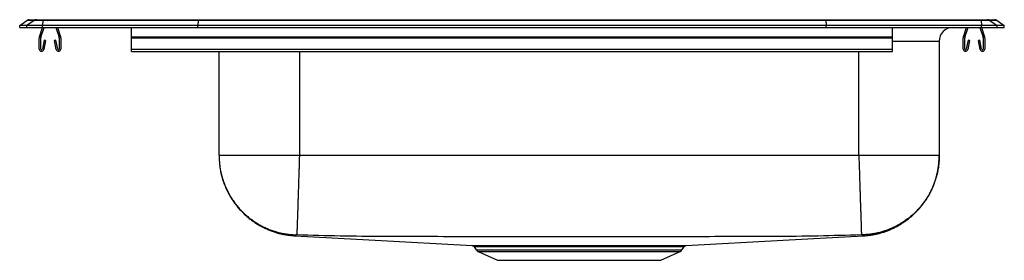
# Model space of a CAD drawing. Units: inches. Extents: x -11 to 11, y -5.2 to 0.2.
import ezdxf

# ---------------------------------------------------------------- set-up
doc = ezdxf.new("R2010")
doc.units = ezdxf.units.IN
doc.header["$MEASUREMENT"] = 0
doc.linetypes.add('SLD-SOLID', pattern=[0])
doc.layers.get('0').update_dxf_attribs({"linetype": 'CONTINUOUS'})

# ---------------------------------------------------------------- blocks, each defined once
blk = doc.blocks.new('DRKAD221750_FRONT')
at = {"color": 7, "linetype": 'SLD-SOLID'}
for p, q in [((-11, 0.04), (-10.837, 0.155)), ((-11, 0), (-11, 0.04)), ((-10.842, 0.04), (-11, 0.04)), ((-11, 0), (-10.842, 0)), ((-10.679, 0.155), (-10.842, 0.04)), ((-10.842, 0), (-10.842, 0.04)), ((-10.488, 0.04), (-10.842, 0.04)), ((-10.842, 0), (-10.488, 0)), ((-10.679, 0.155), (-10.837, 0.155)), ((-10.785, 0.171), (-10.627, 0.171)), ((-10.48, 0.155), (-10.679, 0.155)), ((-10.627, 0.171), (-10.478, 0.171)), ((-10.559, -0.208), (-10.487, 0)), ((-10.526, -0.219), (-10.45, 0)), ((-10.48, 0.155), (-10.488, 0.04)), ((-10.488, 0), (-10.488, 0.04)), ((-7.017, 0.04), (-10.488, 0.04)), ((-10.488, 0), (-7.017, 0)), ((-7.014, 0.155), (-10.48, 0.155)), ((-10.478, 0.171), (-7.012, 0.171)), ((-10.195, 0), (-10.119, -0.219)), ((-10.158, 0), (-10.086, -0.208)), ((-8.5, -0.208), (-8.5, 0)), ((-7.014, 0.155), (-7.017, 0.04)), ((-7.017, 0), (-7.017, 0.04)), ((7.017, 0.04), (-7.017, 0.04)), ((-7.017, 0), (7.017, 0)), ((7.014, 0.155), (-7.014, 0.155)), ((-7.012, 0.171), (7.012, 0.171)), ((7.012, 0.171), (10.478, 0.171)), ((7.014, 0.155), (7.017, 0.04)), ((10.48, 0.155), (7.014, 0.155)), ((7.017, 0), (7.017, 0.04)), ((10.488, 0.04), (7.017, 0.04)), ((7.017, 0), (10.488, 0)), ((8.5, -0.208), (8.5, 0)), ((10.086, -0.208), (10.158, 0)), ((10.119, -0.219), (10.195, 0)), ((10.45, 0), (10.526, -0.219)), ((10.478, 0.171), (10.627, 0.171)), ((10.48, 0.155), (10.488, 0.04)), ((10.679, 0.155), (10.48, 0.155)), ((10.487, 0), (10.559, -0.208)), ((10.488, 0), (10.488, 0.04)), ((10.842, 0.04), (10.488, 0.04)), ((10.488, 0), (10.842, 0)), ((10.627, 0.171), (10.785, 0.171)), ((10.679, 0.155), (10.842, 0.04)), ((10.837, 0.155), (10.679, 0.155)), ((10.837, 0.155), (11, 0.04)), ((10.842, 0), (10.842, 0.04)), ((11, 0.04), (10.842, 0.04)), ((10.842, 0), (11, 0)), ((11, 0), (11, 0.04)), ((-8.5, -0.208), (8.5, -0.208)), ((-8.5, -0.23), (-8.5, -0.208)), ((8.5, -0.23), (8.5, -0.208)), ((-10.563, -0.483), (-10.563, -0.23)), ((-10.528, -0.483), (-10.528, -0.23)), ((-10.456, -0.288), (-10.494, -0.486)), ((-10.422, -0.295), (-10.459, -0.493)), ((-10.422, -0.295), (-10.456, -0.288)), ((-10.189, -0.288), (-10.223, -0.295)), ((-10.186, -0.493), (-10.223, -0.295)), ((-10.151, -0.486), (-10.189, -0.288)), ((-10.118, -0.23), (-10.118, -0.483)), ((-10.082, -0.23), (-10.082, -0.483)), ((-8.5, -0.23), (8.5, -0.23)), ((-8.5, -0.483), (-8.5, -0.23)), ((8.5, -0.483), (8.5, -0.23)), ((9.546, -0.312), (9.546, -2.86)), ((10.082, -0.483), (10.082, -0.23)), ((10.118, -0.483), (10.118, -0.23)), ((10.189, -0.288), (10.151, -0.486)), ((10.223, -0.295), (10.186, -0.493)), ((10.223, -0.295), (10.189, -0.288)), ((10.456, -0.288), (10.422, -0.295)), ((10.459, -0.493), (10.422, -0.295)), ((10.494, -0.486), (10.456, -0.288)), ((10.528, -0.23), (10.528, -0.483)), ((10.563, -0.23), (10.563, -0.483)), ((-8.5, -0.483), (8.5, -0.483)), ((-8.5, -0.535), (-8.5, -0.483)), ((-8.5, -0.535), (8.5, -0.535)), ((-6.546, -2.86), (-6.546, -0.535)), ((8.5, -0.535), (8.5, -0.483)), ((7.75, -2.86), (-4.75, -2.86)), ((-0.844, -4.899), (-0.797, -4.966)), ((-0.754, -5.003), (-0.322, -5.2)), ((3.322, -5.2), (3.754, -5.003)), ((3.797, -4.966), (3.844, -4.899)), ((-0.322, -5.2), (3.322, -5.2))]:
    blk.add_line(p, q, dxfattribs=at)
at = {"color": 8, "linetype": 'SLD-SOLID'}
for p, q in [((9.546, -0.312), (8.5, -0.312)), ((-4.75, -0.535), (-4.75, -2.86)), ((7.75, -2.86), (7.75, -0.535)), ((-0.797, -4.966), (1.5, -4.966)), ((-0.754, -5.003), (1.5, -5.003)), ((1.5, -4.966), (3.797, -4.966)), ((1.5, -5.003), (3.754, -5.003))]:
    blk.add_line(p, q, dxfattribs=at)
at = {"color": 7, "linetype": 'SLD-SOLID'}
for points in [[(-7.012, 0.171), (-7.013, 0.169), (-7.013, 0.164), (-7.014, 0.155)], [(7.014, 0.155), (7.013, 0.164), (7.013, 0.169), (7.012, 0.171)], [(-6.546, -2.86), (-6.545, -2.883), (-6.544, -2.906), (-6.543, -2.928), (-6.542, -2.951), (-6.54, -2.974), (-6.539, -2.996), (-6.537, -3.019), (-6.535, -3.042), (-6.533, -3.064), (-6.531, -3.087), (-6.528, -3.109), (-6.525, -3.132), (-6.522, -3.154), (-6.518, -3.176), (-6.514, -3.199), (-6.51, -3.221), (-6.505, -3.243), (-6.5, -3.265), (-6.495, -3.287), (-6.489, -3.309), (-6.483, -3.331), (-6.477, -3.353), (-6.471, -3.375), (-6.464, -3.397), (-6.457, -3.418), (-6.45, -3.44), (-6.442, -3.461), (-6.435, -3.483), (-6.427, -3.504), (-6.418, -3.525), (-6.41, -3.546), (-6.401, -3.567), (-6.392, -3.588), (-6.383, -3.608), (-6.373, -3.629), (-6.363, -3.649), (-6.353, -3.67), (-6.343, -3.69), (-6.332, -3.71), (-6.322, -3.73), (-6.31, -3.749), (-6.299, -3.769), (-6.287, -3.789), (-6.276, -3.808), (-6.264, -3.827), (-6.251, -3.846), (-6.239, -3.865), (-6.226, -3.884), (-6.213, -3.902), (-6.2, -3.921), (-6.186, -3.939), (-6.172, -3.957), (-6.158, -3.975), (-6.144, -3.993), (-6.13, -4.01), (-6.115, -4.027), (-6.1, -4.045), (-6.085, -4.062), (-6.07, -4.078), (-6.054, -4.095), (-6.039, -4.111), (-6.023, -4.127), (-6.007, -4.143), (-5.99, -4.159), (-5.974, -4.175), (-5.957, -4.19), (-5.94, -4.205), (-5.923, -4.22), (-5.906, -4.235), (-5.889, -4.249), (-5.871, -4.264), (-5.853, -4.278), (-5.835, -4.291), (-5.817, -4.305), (-5.799, -4.318), (-5.78, -4.331), (-5.761, -4.344), (-5.743, -4.357), (-5.724, -4.369), (-5.705, -4.382), (-5.685, -4.394), (-5.666, -4.405), (-5.646, -4.417), (-5.627, -4.428), (-5.607, -4.439), (-5.587, -4.45), (-5.567, -4.46), (-5.546, -4.47), (-5.526, -4.48), (-5.505, -4.49), (-5.485, -4.499), (-5.464, -4.508), (-5.443, -4.517), (-5.422, -4.526), (-5.401, -4.534), (-5.38, -4.542), (-5.358, -4.55), (-5.337, -4.558), (-5.316, -4.565), (-5.294, -4.572), (-5.272, -4.579), (-5.251, -4.585), (-5.229, -4.592), (-5.207, -4.598), (-5.185, -4.603), (-5.163, -4.609), (-5.141, -4.614), (-5.119, -4.618), (-5.096, -4.623), (-5.074, -4.627), (-5.052, -4.631), (-5.029, -4.634), (-5.007, -4.637), (-4.984, -4.64), (-4.962, -4.642), (-4.939, -4.645), (-4.917, -4.647), (-4.894, -4.649), (-4.872, -4.652), (-4.849, -4.654)], [(-6.546, -2.86), (-6.545, -2.885), (-6.544, -2.909), (-6.543, -2.933), (-6.542, -2.958), (-6.541, -2.982), (-6.539, -3.006), (-6.537, -3.03), (-6.535, -3.055), (-6.533, -3.079), (-6.53, -3.103), (-6.526, -3.127), (-6.522, -3.151), (-6.518, -3.175), (-6.514, -3.199), (-6.509, -3.223), (-6.504, -3.247), (-6.498, -3.27), (-6.492, -3.294), (-6.486, -3.318), (-6.479, -3.341), (-6.473, -3.364), (-6.466, -3.388), (-6.458, -3.411), (-6.451, -3.434), (-6.443, -3.457), (-6.434, -3.48), (-6.426, -3.503), (-6.417, -3.525), (-6.407, -3.548), (-6.398, -3.57), (-6.388, -3.592), (-6.378, -3.614), (-6.367, -3.636), (-6.356, -3.658), (-6.345, -3.68), (-6.334, -3.701), (-6.322, -3.723), (-6.31, -3.744), (-6.298, -3.765), (-6.285, -3.786), (-6.272, -3.806), (-6.259, -3.827), (-6.246, -3.847), (-6.232, -3.867), (-6.218, -3.887), (-6.204, -3.907), (-6.189, -3.927), (-6.175, -3.946), (-6.16, -3.965), (-6.144, -3.984), (-6.129, -4.003), (-6.113, -4.021), (-6.097, -4.04), (-6.081, -4.058), (-6.064, -4.075), (-6.047, -4.093), (-6.03, -4.11), (-6.013, -4.128), (-5.995, -4.144), (-5.978, -4.161), (-5.96, -4.178), (-5.941, -4.194), (-5.923, -4.21), (-5.904, -4.225), (-5.885, -4.241), (-5.866, -4.256), (-5.847, -4.271), (-5.828, -4.285), (-5.808, -4.3), (-5.788, -4.314), (-5.768, -4.328), (-5.748, -4.341), (-5.727, -4.354), (-5.707, -4.367), (-5.686, -4.38), (-5.665, -4.392), (-5.644, -4.405), (-5.623, -4.416), (-5.601, -4.428), (-5.58, -4.439), (-5.558, -4.45), (-5.536, -4.461), (-5.514, -4.471), (-5.492, -4.481), (-5.469, -4.491), (-5.447, -4.5), (-5.424, -4.509), (-5.402, -4.518), (-5.379, -4.526), (-5.356, -4.535), (-5.333, -4.542), (-5.31, -4.55), (-5.286, -4.557), (-5.263, -4.564), (-5.24, -4.571), (-5.216, -4.577), (-5.192, -4.583), (-5.169, -4.589), (-5.145, -4.594), (-5.121, -4.599), (-5.097, -4.604), (-5.073, -4.608), (-5.049, -4.612), (-5.025, -4.615), (-5.001, -4.618), (-4.977, -4.621), (-4.953, -4.623), (-4.928, -4.625), (-4.904, -4.627), (-4.88, -4.629), (-4.855, -4.631), (-4.831, -4.632)], [(-4.75, -2.86), (-4.751, -2.887), (-4.752, -2.913), (-4.753, -2.939), (-4.753, -2.965), (-4.754, -2.992), (-4.755, -3.018), (-4.756, -3.044), (-4.757, -3.07), (-4.758, -3.096), (-4.758, -3.122), (-4.759, -3.148), (-4.76, -3.174), (-4.761, -3.2), (-4.762, -3.226), (-4.763, -3.252), (-4.763, -3.277), (-4.764, -3.303), (-4.765, -3.328), (-4.766, -3.354), (-4.767, -3.379), (-4.768, -3.404), (-4.768, -3.429), (-4.769, -3.454), (-4.77, -3.479), (-4.771, -3.503), (-4.772, -3.528), (-4.772, -3.552), (-4.773, -3.576), (-4.774, -3.6), (-4.775, -3.624), (-4.775, -3.648), (-4.776, -3.671), (-4.777, -3.694), (-4.778, -3.718), (-4.778, -3.741), (-4.779, -3.763), (-4.78, -3.786), (-4.781, -3.808), (-4.781, -3.83), (-4.782, -3.852), (-4.783, -3.874), (-4.783, -3.895), (-4.784, -3.917), (-4.785, -3.938), (-4.785, -3.958), (-4.786, -3.979), (-4.787, -3.999), (-4.787, -4.019), (-4.788, -4.039), (-4.789, -4.059), (-4.789, -4.078), (-4.79, -4.097), (-4.791, -4.116), (-4.791, -4.134), (-4.792, -4.152), (-4.792, -4.17), (-4.793, -4.188), (-4.794, -4.205), (-4.794, -4.222), (-4.795, -4.239), (-4.795, -4.255), (-4.796, -4.271), (-4.796, -4.287), (-4.797, -4.302), (-4.797, -4.318), (-4.798, -4.332), (-4.798, -4.347), (-4.799, -4.361), (-4.799, -4.375), (-4.8, -4.388), (-4.8, -4.402), (-4.8, -4.414), (-4.801, -4.427), (-4.801, -4.439), (-4.802, -4.451), (-4.802, -4.462), (-4.802, -4.473), (-4.803, -4.484), (-4.803, -4.495), (-4.803, -4.505), (-4.804, -4.514), (-4.804, -4.524), (-4.804, -4.532), (-4.805, -4.541), (-4.805, -4.549), (-4.805, -4.557), (-4.805, -4.564), (-4.806, -4.571), (-4.806, -4.578), (-4.806, -4.584), (-4.806, -4.59), (-4.806, -4.596), (-4.807, -4.601), (-4.807, -4.606), (-4.807, -4.61), (-4.807, -4.614), (-4.807, -4.618), (-4.807, -4.621), (-4.807, -4.624), (-4.807, -4.627), (-4.808, -4.629), (-4.808, -4.63), (-4.808, -4.632), (-4.808, -4.632)], [(7.75, -2.86), (7.751, -2.887), (7.752, -2.913), (7.753, -2.939), (7.753, -2.965), (7.754, -2.992), (7.755, -3.018), (7.756, -3.044), (7.757, -3.07), (7.758, -3.096), (7.758, -3.122), (7.759, -3.148), (7.76, -3.174), (7.761, -3.2), (7.762, -3.226), (7.763, -3.252), (7.763, -3.277), (7.764, -3.303), (7.765, -3.328), (7.766, -3.354), (7.767, -3.379), (7.768, -3.404), (7.768, -3.429), (7.769, -3.454), (7.77, -3.479), (7.771, -3.503), (7.772, -3.528), (7.772, -3.552), (7.773, -3.576), (7.774, -3.6), (7.775, -3.624), (7.775, -3.648), (7.776, -3.671), (7.777, -3.694), (7.778, -3.718), (7.778, -3.741), (7.779, -3.763), (7.78, -3.786), (7.781, -3.808), (7.781, -3.83), (7.782, -3.852), (7.783, -3.874), (7.783, -3.895), (7.784, -3.917), (7.785, -3.938), (7.785, -3.958), (7.786, -3.979), (7.787, -3.999), (7.787, -4.019), (7.788, -4.039), (7.789, -4.059), (7.789, -4.078), (7.79, -4.097), (7.791, -4.116), (7.791, -4.134), (7.792, -4.152), (7.792, -4.17), (7.793, -4.188), (7.794, -4.205), (7.794, -4.222), (7.795, -4.239), (7.795, -4.255), (7.796, -4.271), (7.796, -4.287), (7.797, -4.302), (7.797, -4.318), (7.798, -4.332), (7.798, -4.347), (7.799, -4.361), (7.799, -4.375), (7.8, -4.388), (7.8, -4.402), (7.8, -4.414), (7.801, -4.427), (7.801, -4.439), (7.802, -4.451), (7.802, -4.462), (7.802, -4.473), (7.803, -4.484), (7.803, -4.495), (7.803, -4.505), (7.804, -4.514), (7.804, -4.524), (7.804, -4.532), (7.805, -4.541), (7.805, -4.549), (7.805, -4.557), (7.805, -4.564), (7.806, -4.571), (7.806, -4.578), (7.806, -4.584), (7.806, -4.59), (7.806, -4.596), (7.807, -4.601), (7.807, -4.606), (7.807, -4.61), (7.807, -4.614), (7.807, -4.618), (7.807, -4.621), (7.807, -4.624), (7.807, -4.627), (7.808, -4.629), (7.808, -4.63), (7.808, -4.632), (7.808, -4.632)], [(9.546, -2.86), (9.545, -2.885), (9.544, -2.909), (9.543, -2.933), (9.542, -2.958), (9.541, -2.982), (9.539, -3.006), (9.537, -3.03), (9.535, -3.055), (9.533, -3.079), (9.53, -3.103), (9.526, -3.127), (9.522, -3.151), (9.518, -3.175), (9.514, -3.199), (9.509, -3.223), (9.504, -3.247), (9.498, -3.27), (9.492, -3.294), (9.486, -3.318), (9.479, -3.341), (9.473, -3.364), (9.466, -3.388), (9.458, -3.411), (9.451, -3.434), (9.443, -3.457), (9.434, -3.48), (9.426, -3.503), (9.417, -3.525), (9.407, -3.548), (9.398, -3.57), (9.388, -3.592), (9.378, -3.614), (9.367, -3.636), (9.356, -3.658), (9.345, -3.68), (9.334, -3.701), (9.322, -3.723), (9.31, -3.744), (9.298, -3.765), (9.285, -3.786), (9.272, -3.806), (9.259, -3.827), (9.246, -3.847), (9.232, -3.867), (9.218, -3.887), (9.204, -3.907), (9.189, -3.927), (9.175, -3.946), (9.16, -3.965), (9.144, -3.984), (9.129, -4.003), (9.113, -4.021), (9.097, -4.04), (9.081, -4.058), (9.064, -4.075), (9.047, -4.093), (9.03, -4.11), (9.013, -4.128), (8.995, -4.144), (8.978, -4.161), (8.96, -4.178), (8.941, -4.194), (8.923, -4.21), (8.904, -4.225), (8.885, -4.241), (8.866, -4.256), (8.847, -4.271), (8.828, -4.285), (8.808, -4.3), (8.788, -4.314), (8.768, -4.328), (8.748, -4.341), (8.727, -4.354), (8.707, -4.367), (8.686, -4.38), (8.665, -4.392), (8.644, -4.405), (8.623, -4.416), (8.601, -4.428), (8.58, -4.439), (8.558, -4.45), (8.536, -4.461), (8.514, -4.471), (8.492, -4.481), (8.469, -4.491), (8.447, -4.5), (8.424, -4.509), (8.402, -4.518), (8.379, -4.526), (8.356, -4.535), (8.333, -4.542), (8.31, -4.55), (8.286, -4.557), (8.263, -4.564), (8.24, -4.571), (8.216, -4.577), (8.192, -4.583), (8.169, -4.589), (8.145, -4.594), (8.121, -4.599), (8.097, -4.604), (8.073, -4.608), (8.049, -4.612), (8.025, -4.615), (8.001, -4.618), (7.977, -4.621), (7.953, -4.623), (7.928, -4.625), (7.904, -4.627), (7.88, -4.629), (7.855, -4.631), (7.831, -4.632)], [(7.849, -4.654), (7.87, -4.652), (7.891, -4.65), (7.913, -4.648), (7.934, -4.646), (7.955, -4.644), (7.976, -4.641), (7.997, -4.639), (8.018, -4.636), (8.039, -4.633), (8.06, -4.629), (8.081, -4.626), (8.102, -4.622), (8.123, -4.617), (8.144, -4.613), (8.164, -4.608), (8.185, -4.603), (8.206, -4.598), (8.226, -4.592), (8.247, -4.586), (8.267, -4.58), (8.287, -4.574), (8.308, -4.568), (8.328, -4.561), (8.348, -4.554), (8.368, -4.547), (8.388, -4.539), (8.408, -4.532), (8.427, -4.524), (8.447, -4.516), (8.466, -4.507), (8.486, -4.499), (8.505, -4.49), (8.525, -4.481), (8.544, -4.471), (8.563, -4.462), (8.582, -4.452), (8.6, -4.442), (8.619, -4.432), (8.638, -4.422), (8.656, -4.411), (8.674, -4.4), (8.692, -4.389), (8.711, -4.378), (8.728, -4.366), (8.746, -4.355), (8.764, -4.343), (8.781, -4.331), (8.799, -4.318), (8.816, -4.306), (8.833, -4.293), (8.85, -4.28), (8.866, -4.267), (8.883, -4.254), (8.899, -4.24), (8.916, -4.227), (8.932, -4.213), (8.948, -4.199), (8.964, -4.184), (8.979, -4.17), (8.995, -4.155), (9.01, -4.14), (9.025, -4.125), (9.04, -4.11), (9.054, -4.095), (9.069, -4.079), (9.083, -4.064), (9.097, -4.048), (9.111, -4.032), (9.125, -4.016), (9.139, -3.999), (9.152, -3.983), (9.165, -3.966), (9.178, -3.949), (9.191, -3.932), (9.204, -3.915), (9.216, -3.898), (9.228, -3.88), (9.24, -3.863), (9.252, -3.845), (9.264, -3.827), (9.275, -3.809), (9.286, -3.791), (9.297, -3.773), (9.308, -3.754), (9.318, -3.736), (9.328, -3.717), (9.338, -3.698), (9.348, -3.68), (9.358, -3.661), (9.367, -3.641), (9.376, -3.622), (9.385, -3.603), (9.394, -3.584), (9.402, -3.564), (9.411, -3.544), (9.419, -3.525), (9.426, -3.505), (9.434, -3.485), (9.441, -3.465), (9.448, -3.445), (9.455, -3.425), (9.461, -3.405), (9.468, -3.384), (9.474, -3.364), (9.48, -3.343), (9.485, -3.323), (9.491, -3.302), (9.496, -3.282), (9.501, -3.261), (9.505, -3.24), (9.51, -3.219), (9.514, -3.199), (9.518, -3.178), (9.522, -3.157), (9.525, -3.136), (9.528, -3.115), (9.531, -3.094), (9.533, -3.073), (9.536, -3.051), (9.537, -3.03), (9.539, -3.009), (9.54, -2.988), (9.542, -2.967), (9.543, -2.945), (9.544, -2.924), (9.544, -2.903), (9.545, -2.882), (9.546, -2.86)], [(-4.849, -4.654), (-3.06, -4.752), (-0.891, -4.872)], [(-4.808, -4.632), (-4.808, -4.632), (-4.809, -4.632), (-4.81, -4.632), (-4.81, -4.632), (-4.811, -4.632), (-4.812, -4.632), (-4.812, -4.632), (-4.813, -4.632), (-4.814, -4.632), (-4.814, -4.632), (-4.815, -4.632), (-4.815, -4.632), (-4.816, -4.632), (-4.817, -4.632), (-4.817, -4.632), (-4.818, -4.632), (-4.818, -4.632), (-4.819, -4.632), (-4.82, -4.632), (-4.82, -4.632), (-4.821, -4.632), (-4.821, -4.632), (-4.822, -4.632), (-4.822, -4.632), (-4.823, -4.632), (-4.823, -4.632), (-4.824, -4.632), (-4.824, -4.632), (-4.825, -4.632), (-4.825, -4.632), (-4.826, -4.632), (-4.826, -4.632), (-4.826, -4.632), (-4.827, -4.632), (-4.827, -4.632), (-4.828, -4.632), (-4.828, -4.632), (-4.828, -4.632), (-4.829, -4.632), (-4.829, -4.632), (-4.829, -4.632), (-4.829, -4.632), (-4.83, -4.632), (-4.83, -4.632), (-4.83, -4.632), (-4.83, -4.632), (-4.83, -4.632), (-4.83, -4.632), (-4.831, -4.632), (-4.831, -4.632), (-4.831, -4.632), (-4.831, -4.632), (-4.831, -4.632), (-4.831, -4.632), (-4.831, -4.632), (-4.831, -4.632)], [(7.808, -4.632), (7.686, -4.636), (7.565, -4.639), (7.444, -4.643), (7.323, -4.646), (7.201, -4.649), (7.08, -4.652), (6.959, -4.655), (6.838, -4.658), (6.716, -4.66), (6.595, -4.662), (6.474, -4.664), (6.352, -4.665), (6.231, -4.666), (6.11, -4.667), (5.989, -4.668), (5.867, -4.668), (5.746, -4.669), (5.625, -4.669), (5.503, -4.669), (5.382, -4.67), (5.261, -4.67), (5.139, -4.67), (5.018, -4.67), (4.897, -4.671), (4.775, -4.671), (4.654, -4.672), (4.533, -4.672), (4.411, -4.673), (4.29, -4.674), (4.169, -4.674), (4.048, -4.675), (3.926, -4.675), (3.805, -4.675), (3.684, -4.676), (3.562, -4.676), (3.441, -4.677), (3.32, -4.677), (3.198, -4.677), (3.077, -4.677), (2.956, -4.678), (2.834, -4.678), (2.713, -4.678), (2.592, -4.678), (2.47, -4.679), (2.349, -4.679), (2.228, -4.679), (2.107, -4.679), (1.985, -4.679), (1.864, -4.679), (1.743, -4.679), (1.621, -4.679), (1.5, -4.679), (1.379, -4.679), (1.257, -4.679), (1.136, -4.679), (1.015, -4.679), (0.893, -4.679), (0.772, -4.679), (0.651, -4.679), (0.529, -4.679), (0.408, -4.678), (0.287, -4.678), (0.166, -4.678), (0.044, -4.678), (-0.077, -4.677), (-0.198, -4.677), (-0.32, -4.677), (-0.441, -4.676), (-0.562, -4.676), (-0.684, -4.676), (-0.805, -4.675), (-0.926, -4.675), (-1.048, -4.675), (-1.169, -4.674), (-1.29, -4.674), (-1.412, -4.673), (-1.533, -4.673), (-1.654, -4.672), (-1.775, -4.672), (-1.897, -4.671), (-2.018, -4.671), (-2.139, -4.67), (-2.261, -4.67), (-2.382, -4.669), (-2.503, -4.669), (-2.625, -4.668), (-2.746, -4.668), (-2.867, -4.667), (-2.989, -4.667), (-3.11, -4.666), (-3.231, -4.666), (-3.352, -4.665), (-3.474, -4.664), (-3.595, -4.662), (-3.716, -4.66), (-3.838, -4.658), (-3.959, -4.656), (-4.08, -4.653), (-4.201, -4.65), (-4.323, -4.647), (-4.444, -4.643), (-4.565, -4.64), (-4.686, -4.636), (-4.808, -4.632)], [(3.891, -4.872), (6.06, -4.752), (7.849, -4.654)], [(7.831, -4.632), (7.831, -4.632), (7.831, -4.632), (7.831, -4.632), (7.831, -4.632), (7.831, -4.632), (7.831, -4.632), (7.831, -4.632), (7.83, -4.632), (7.83, -4.632), (7.83, -4.632), (7.83, -4.632), (7.83, -4.632), (7.83, -4.632), (7.829, -4.632), (7.829, -4.632), (7.829, -4.632), (7.829, -4.632), (7.828, -4.632), (7.828, -4.632), (7.828, -4.632), (7.827, -4.632), (7.827, -4.632), (7.826, -4.632), (7.826, -4.632), (7.826, -4.632), (7.825, -4.632), (7.825, -4.632), (7.824, -4.632), (7.824, -4.632), (7.823, -4.632), (7.823, -4.632), (7.822, -4.632), (7.822, -4.632), (7.821, -4.632), (7.821, -4.632), (7.82, -4.632), (7.82, -4.632), (7.819, -4.632), (7.818, -4.632), (7.818, -4.632), (7.817, -4.632), (7.817, -4.632), (7.816, -4.632), (7.815, -4.632), (7.815, -4.632), (7.814, -4.632), (7.814, -4.632), (7.813, -4.632), (7.812, -4.632), (7.812, -4.632), (7.811, -4.632), (7.81, -4.632), (7.81, -4.632), (7.809, -4.632), (7.808, -4.632), (7.808, -4.632)], [(-0.891, -4.872), (-0.891, -4.872), (-0.891, -4.872), (-0.891, -4.872), (-0.891, -4.872), (-0.89, -4.872), (-0.889, -4.872), (-0.888, -4.872), (-0.886, -4.872), (-0.884, -4.872), (-0.882, -4.872), (-0.88, -4.872), (-0.877, -4.872), (-0.874, -4.872), (-0.871, -4.872), (-0.868, -4.872), (-0.865, -4.872), (-0.861, -4.872), (-0.857, -4.872), (-0.853, -4.872), (-0.849, -4.872), (-0.845, -4.872), (-0.84, -4.872), (-0.835, -4.872), (-0.83, -4.872), (-0.825, -4.872), (-0.819, -4.872), (-0.813, -4.872), (-0.807, -4.872), (-0.801, -4.872), (-0.795, -4.872), (-0.788, -4.872), (-0.781, -4.872), (-0.774, -4.872), (-0.767, -4.872), (-0.76, -4.872), (-0.752, -4.872), (-0.744, -4.872), (-0.736, -4.872), (-0.728, -4.872), (-0.72, -4.872), (-0.711, -4.872), (-0.702, -4.872), (-0.693, -4.872), (-0.684, -4.872), (-0.674, -4.872), (-0.665, -4.872), (-0.655, -4.872), (-0.645, -4.872), (-0.634, -4.872), (-0.624, -4.872), (-0.613, -4.872), (-0.602, -4.872), (-0.591, -4.872), (-0.58, -4.872), (-0.569, -4.873), (-0.557, -4.873), (-0.545, -4.873), (-0.533, -4.873), (-0.521, -4.873), (-0.509, -4.873), (-0.496, -4.873), (-0.484, -4.873), (-0.471, -4.873), (-0.458, -4.873), (-0.444, -4.873), (-0.431, -4.873), (-0.417, -4.873), (-0.403, -4.873), (-0.389, -4.873), (-0.375, -4.873), (-0.361, -4.873), (-0.347, -4.873), (-0.332, -4.873), (-0.317, -4.873), (-0.302, -4.873), (-0.287, -4.873), (-0.272, -4.873), (-0.256, -4.873), (-0.24, -4.873), (-0.225, -4.873), (-0.209, -4.873), (-0.192, -4.873), (-0.176, -4.873), (-0.16, -4.873), (-0.143, -4.872), (-0.126, -4.872), (-0.11, -4.872), (-0.093, -4.872), (-0.075, -4.872), (-0.058, -4.872), (-0.041, -4.872), (-0.023, -4.872), (-0.005, -4.872), (0.013, -4.872), (0.031, -4.872), (0.049, -4.872), (0.067, -4.872), (0.086, -4.872), (0.104, -4.872), (0.123, -4.872), (0.142, -4.872), (0.161, -4.872), (0.18, -4.872), (0.199, -4.872), (0.218, -4.872), (0.238, -4.872), (0.257, -4.872), (0.277, -4.872), (0.297, -4.872), (0.316, -4.872), (0.336, -4.872), (0.356, -4.872), (0.377, -4.872), (0.397, -4.872), (0.417, -4.872), (0.438, -4.872), (0.458, -4.872), (0.479, -4.872), (0.5, -4.872), (0.521, -4.872), (0.542, -4.872), (0.563, -4.872), (0.584, -4.872), (0.605, -4.872), (0.626, -4.872), (0.648, -4.872), (0.669, -4.872), (0.691, -4.872), (0.712, -4.872), (0.734, -4.872), (0.756, -4.871), (0.778, -4.871), (0.799, -4.871), (0.821, -4.871), (0.843, -4.871), (0.866, -4.871), (0.888, -4.871), (0.91, -4.871), (0.932, -4.871), (0.954, -4.871), (0.977, -4.871), (0.999, -4.871), (1.022, -4.871), (1.044, -4.871), (1.066, -4.871), (1.089, -4.871), (1.112, -4.871), (1.134, -4.871), (1.157, -4.871), (1.18, -4.871), (1.202, -4.871), (1.225, -4.871), (1.248, -4.871), (1.271, -4.871), (1.294, -4.871), (1.316, -4.871), (1.339, -4.871), (1.362, -4.871), (1.385, -4.871), (1.408, -4.871), (1.431, -4.871), (1.454, -4.871), (1.477, -4.871), (1.5, -4.871), (1.522, -4.871), (1.545, -4.871), (1.568, -4.871), (1.591, -4.871), (1.614, -4.871), (1.637, -4.871), (1.66, -4.871), (1.683, -4.871), (1.706, -4.871), (1.728, -4.871), (1.751, -4.871), (1.774, -4.871), (1.797, -4.871), (1.819, -4.871), (1.842, -4.871), (1.865, -4.871), (1.887, -4.871), (1.91, -4.871), (1.933, -4.871), (1.955, -4.871), (1.978, -4.871), (2, -4.871), (2.022, -4.871), (2.045, -4.871), (2.067, -4.871), (2.089, -4.871), (2.111, -4.871), (2.134, -4.871), (2.156, -4.871), (2.178, -4.871), (2.2, -4.871), (2.222, -4.871), (2.243, -4.871), (2.265, -4.872), (2.287, -4.872), (2.308, -4.872), (2.33, -4.872), (2.351, -4.872), (2.373, -4.872), (2.394, -4.872), (2.415, -4.872), (2.436, -4.872), (2.457, -4.872), (2.478, -4.872), (2.499, -4.872), (2.52, -4.872), (2.541, -4.872), (2.561, -4.872), (2.582, -4.872), (2.602, -4.872), (2.623, -4.872), (2.643, -4.872), (2.663, -4.872), (2.683, -4.872), (2.703, -4.872), (2.722, -4.872), (2.742, -4.872), (2.762, -4.872), (2.781, -4.872), (2.8, -4.872), (2.82, -4.872), (2.839, -4.872), (2.858, -4.872), (2.876, -4.872), (2.895, -4.872), (2.914, -4.872), (2.932, -4.872), (2.95, -4.872), (2.969, -4.872), (2.987, -4.872), (3.004, -4.872), (3.022, -4.872), (3.04, -4.872), (3.057, -4.872), (3.075, -4.872), (3.092, -4.872), (3.109, -4.872), (3.126, -4.872), (3.143, -4.872), (3.159, -4.873), (3.176, -4.873), (3.192, -4.873), (3.208, -4.873), (3.224, -4.873), (3.24, -4.873), (3.255, -4.873), (3.271, -4.873), (3.286, -4.873), (3.301, -4.873), (3.316, -4.873), (3.331, -4.873), (3.346, -4.873), (3.36, -4.873), (3.375, -4.873), (3.389, -4.873), (3.403, -4.873), (3.417, -4.873), (3.43, -4.873), (3.444, -4.873), (3.457, -4.873), (3.47, -4.873), (3.483, -4.873), (3.496, -4.873), (3.508, -4.873), (3.521, -4.873), (3.533, -4.873), (3.545, -4.873), (3.557, -4.873), (3.568, -4.873), (3.58, -4.872), (3.591, -4.872), (3.602, -4.872), (3.613, -4.872), (3.624, -4.872), (3.634, -4.872), (3.644, -4.872), (3.654, -4.872), (3.664, -4.872), (3.674, -4.872), (3.683, -4.872), (3.693, -4.872), (3.702, -4.872), (3.711, -4.872), (3.719, -4.872), (3.728, -4.872), (3.736, -4.872), (3.744, -4.872), (3.752, -4.872), (3.759, -4.872), (3.767, -4.872), (3.774, -4.872), (3.781, -4.872), (3.788, -4.872), (3.795, -4.872), (3.801, -4.872), (3.807, -4.872), (3.813, -4.872), (3.819, -4.872), (3.824, -4.872), (3.83, -4.872), (3.835, -4.872), (3.84, -4.872), (3.844, -4.872), (3.849, -4.872), (3.853, -4.872), (3.857, -4.872), (3.861, -4.872), (3.864, -4.872), (3.868, -4.872), (3.871, -4.872), (3.874, -4.872), (3.877, -4.872), (3.88, -4.872), (3.882, -4.872), (3.884, -4.872), (3.886, -4.872), (3.888, -4.872), (3.889, -4.872), (3.89, -4.872), (3.891, -4.872), (3.891, -4.872), (3.891, -4.872), (3.891, -4.872), (3.891, -4.872)], [(-0.877, -4.875), (-0.876, -4.875), (-0.875, -4.875), (-0.874, -4.875), (-0.873, -4.876), (-0.872, -4.876), (-0.871, -4.876), (-0.87, -4.877), (-0.869, -4.877), (-0.868, -4.878), (-0.867, -4.878), (-0.866, -4.878), (-0.865, -4.879), (-0.864, -4.879), (-0.863, -4.88), (-0.862, -4.88), (-0.861, -4.881), (-0.86, -4.881), (-0.86, -4.882), (-0.859, -4.883), (-0.858, -4.883), (-0.857, -4.884), (-0.856, -4.885), (-0.855, -4.885), (-0.854, -4.886), (-0.854, -4.887), (-0.853, -4.887), (-0.852, -4.888), (-0.851, -4.889), (-0.851, -4.89), (-0.85, -4.891), (-0.849, -4.891), (-0.849, -4.892), (-0.848, -4.893), (-0.847, -4.894), (-0.847, -4.895), (-0.846, -4.896), (-0.845, -4.897), (-0.845, -4.897), (-0.844, -4.898), (-0.844, -4.899)], [(3.843, -4.899), (3.844, -4.898), (3.844, -4.897), (3.845, -4.897), (3.845, -4.896), (3.846, -4.895), (3.847, -4.895), (3.847, -4.894), (3.848, -4.893), (3.848, -4.893), (3.849, -4.892), (3.849, -4.891), (3.85, -4.891), (3.851, -4.89), (3.851, -4.889), (3.852, -4.889), (3.852, -4.888), (3.853, -4.887), (3.854, -4.887), (3.854, -4.886), (3.855, -4.886), (3.856, -4.885), (3.857, -4.885), (3.857, -4.884), (3.858, -4.884), (3.859, -4.883), (3.859, -4.883), (3.86, -4.882), (3.861, -4.882), (3.862, -4.881), (3.862, -4.881), (3.863, -4.88), (3.864, -4.88), (3.865, -4.879), (3.866, -4.879), (3.866, -4.878), (3.867, -4.878), (3.868, -4.878), (3.869, -4.877), (3.87, -4.877), (3.87, -4.877), (3.871, -4.876), (3.872, -4.876), (3.873, -4.876), (3.874, -4.875), (3.875, -4.875), (3.875, -4.875), (3.876, -4.875), (3.877, -4.874)]]:
    blk.add_lwpolyline(points, dxfattribs=at)
at = {"color": 8, "linetype": 'SLD-SOLID'}
for points in [[(-4.831, -4.632), (-4.832, -4.634), (-4.834, -4.635), (-4.835, -4.637), (-4.836, -4.638), (-4.837, -4.639), (-4.839, -4.641), (-4.84, -4.642), (-4.841, -4.643), (-4.842, -4.644), (-4.843, -4.645), (-4.844, -4.646), (-4.845, -4.647), (-4.845, -4.648), (-4.846, -4.649), (-4.846, -4.649), (-4.847, -4.65), (-4.847, -4.65), (-4.847, -4.651), (-4.848, -4.651), (-4.848, -4.651), (-4.848, -4.651), (-4.848, -4.651), (-4.848, -4.651), (-4.848, -4.651), (-4.848, -4.651), (-4.848, -4.651), (-4.848, -4.651), (-4.848, -4.651), (-4.848, -4.651), (-4.848, -4.651), (-4.848, -4.652), (-4.848, -4.652), (-4.848, -4.652), (-4.848, -4.652), (-4.848, -4.652), (-4.848, -4.652), (-4.848, -4.652), (-4.848, -4.652), (-4.848, -4.653), (-4.848, -4.653), (-4.848, -4.653), (-4.849, -4.653), (-4.849, -4.653), (-4.849, -4.653), (-4.849, -4.653), (-4.849, -4.653), (-4.849, -4.653), (-4.849, -4.654), (-4.849, -4.654), (-4.849, -4.654), (-4.849, -4.654), (-4.849, -4.654), (-4.849, -4.654), (-4.849, -4.654), (-4.849, -4.654), (-4.849, -4.654)], [(7.849, -4.654), (7.849, -4.654), (7.849, -4.654), (7.849, -4.654), (7.849, -4.654), (7.849, -4.654), (7.849, -4.653), (7.849, -4.653), (7.849, -4.653), (7.849, -4.653), (7.849, -4.653), (7.849, -4.653), (7.849, -4.653), (7.848, -4.653), (7.848, -4.653), (7.848, -4.653), (7.848, -4.652), (7.848, -4.652), (7.848, -4.652), (7.848, -4.652), (7.848, -4.652), (7.848, -4.652), (7.848, -4.652), (7.847, -4.651), (7.848, -4.651), (7.848, -4.651), (7.848, -4.651), (7.848, -4.651), (7.848, -4.651), (7.848, -4.651), (7.848, -4.651), (7.848, -4.651), (7.848, -4.651), (7.847, -4.65), (7.847, -4.65), (7.846, -4.649), (7.846, -4.649), (7.845, -4.648), (7.844, -4.647), (7.843, -4.646), (7.842, -4.644), (7.841, -4.643), (7.84, -4.642), (7.838, -4.64), (7.837, -4.639), (7.836, -4.637), (7.834, -4.636), (7.833, -4.634), (7.831, -4.632)], [(3.843, -4.899), (3.843, -4.899), (3.844, -4.899), (3.844, -4.899), (3.843, -4.899), (3.843, -4.899), (3.842, -4.899), (3.841, -4.899), (3.839, -4.899), (3.837, -4.899), (3.835, -4.899), (3.833, -4.899), (3.83, -4.899), (3.827, -4.899), (3.824, -4.899), (3.821, -4.899), (3.818, -4.899), (3.814, -4.899), (3.811, -4.899), (3.807, -4.899), (3.803, -4.899), (3.798, -4.899), (3.794, -4.899), (3.789, -4.899), (3.784, -4.899), (3.779, -4.899), (3.773, -4.899), (3.768, -4.899), (3.762, -4.899), (3.756, -4.899), (3.75, -4.899), (3.743, -4.899), (3.736, -4.899), (3.73, -4.899), (3.723, -4.899), (3.715, -4.899), (3.708, -4.899), (3.7, -4.899), (3.692, -4.899), (3.684, -4.899), (3.676, -4.899), (3.667, -4.899), (3.659, -4.899), (3.65, -4.899), (3.641, -4.899), (3.631, -4.899), (3.622, -4.899), (3.612, -4.899), (3.603, -4.899), (3.592, -4.899), (3.582, -4.899), (3.572, -4.899), (3.561, -4.899), (3.55, -4.899), (3.539, -4.899), (3.528, -4.899), (3.517, -4.899), (3.505, -4.899), (3.494, -4.899), (3.482, -4.899), (3.47, -4.899), (3.457, -4.899), (3.445, -4.899), (3.432, -4.899), (3.419, -4.899), (3.406, -4.899), (3.393, -4.899), (3.38, -4.899), (3.366, -4.899), (3.353, -4.899), (3.339, -4.899), (3.325, -4.899), (3.311, -4.899), (3.296, -4.899), (3.282, -4.899), (3.267, -4.899), (3.252, -4.899), (3.237, -4.899), (3.222, -4.899), (3.207, -4.899), (3.191, -4.899), (3.176, -4.899), (3.16, -4.899), (3.144, -4.899), (3.128, -4.899), (3.112, -4.899), (3.095, -4.899), (3.079, -4.899), (3.062, -4.899), (3.045, -4.899), (3.028, -4.899), (3.011, -4.899), (2.994, -4.899), (2.977, -4.899), (2.959, -4.899), (2.941, -4.899), (2.924, -4.899), (2.906, -4.899), (2.888, -4.899), (2.87, -4.899), (2.851, -4.899), (2.833, -4.899), (2.814, -4.899), (2.796, -4.899), (2.777, -4.899), (2.758, -4.899), (2.739, -4.899), (2.72, -4.899), (2.701, -4.899), (2.681, -4.899), (2.662, -4.899), (2.642, -4.898), (2.623, -4.898), (2.603, -4.898), (2.583, -4.898), (2.563, -4.898), (2.543, -4.898), (2.523, -4.898), (2.503, -4.898), (2.482, -4.898), (2.462, -4.898), (2.441, -4.898), (2.421, -4.898), (2.4, -4.898), (2.379, -4.898), (2.359, -4.898), (2.338, -4.898), (2.317, -4.898), (2.295, -4.898), (2.274, -4.898), (2.253, -4.898), (2.232, -4.898), (2.21, -4.898), (2.189, -4.898), (2.167, -4.898), (2.146, -4.898), (2.124, -4.898), (2.103, -4.898), (2.081, -4.898), (2.059, -4.898), (2.037, -4.898), (2.015, -4.898), (1.993, -4.898), (1.972, -4.898), (1.949, -4.898), (1.927, -4.898), (1.905, -4.898), (1.883, -4.898), (1.861, -4.898), (1.839, -4.898), (1.817, -4.898), (1.794, -4.898), (1.772, -4.898), (1.75, -4.898), (1.727, -4.898), (1.705, -4.898), (1.683, -4.898), (1.66, -4.898), (1.638, -4.898), (1.615, -4.898), (1.593, -4.898), (1.57, -4.898), (1.548, -4.898), (1.526, -4.898), (1.503, -4.898), (1.481, -4.898), (1.458, -4.898), (1.436, -4.898), (1.413, -4.898), (1.391, -4.898), (1.368, -4.898), (1.346, -4.898), (1.324, -4.898), (1.301, -4.898), (1.279, -4.898), (1.257, -4.898), (1.234, -4.898), (1.212, -4.898), (1.19, -4.898), (1.167, -4.898), (1.145, -4.898), (1.123, -4.898), (1.101, -4.898), (1.079, -4.898), (1.057, -4.898), (1.035, -4.898), (1.013, -4.898), (0.991, -4.898), (0.969, -4.898), (0.947, -4.898), (0.925, -4.898), (0.903, -4.898), (0.882, -4.898), (0.86, -4.898), (0.838, -4.898), (0.817, -4.898), (0.796, -4.898), (0.774, -4.898), (0.753, -4.898), (0.732, -4.898), (0.71, -4.898), (0.689, -4.898), (0.668, -4.898), (0.647, -4.898), (0.626, -4.898), (0.606, -4.898), (0.585, -4.898), (0.564, -4.898), (0.544, -4.898), (0.523, -4.898), (0.503, -4.898), (0.483, -4.898), (0.462, -4.898), (0.442, -4.898), (0.422, -4.898), (0.402, -4.898), (0.383, -4.898), (0.363, -4.898), (0.343, -4.899), (0.324, -4.899), (0.305, -4.899), (0.285, -4.899), (0.266, -4.899), (0.247, -4.899), (0.228, -4.899), (0.209, -4.899), (0.191, -4.899), (0.172, -4.899), (0.154, -4.899), (0.135, -4.899), (0.117, -4.899), (0.099, -4.899), (0.081, -4.899), (0.063, -4.899), (0.046, -4.899), (0.028, -4.899), (0.011, -4.899), (-0.006, -4.899), (-0.024, -4.899), (-0.041, -4.899), (-0.057, -4.899), (-0.074, -4.899), (-0.091, -4.899), (-0.107, -4.899), (-0.123, -4.899), (-0.139, -4.899), (-0.155, -4.899), (-0.171, -4.899), (-0.187, -4.899), (-0.202, -4.899), (-0.218, -4.899), (-0.233, -4.899), (-0.248, -4.899), (-0.263, -4.899), (-0.278, -4.899), (-0.292, -4.899), (-0.307, -4.899), (-0.321, -4.899), (-0.335, -4.899), (-0.349, -4.899), (-0.363, -4.899), (-0.376, -4.899), (-0.389, -4.899), (-0.403, -4.899), (-0.416, -4.899), (-0.429, -4.899), (-0.441, -4.899), (-0.454, -4.899), (-0.466, -4.899), (-0.478, -4.899), (-0.49, -4.899), (-0.502, -4.899), (-0.514, -4.899), (-0.525, -4.899), (-0.536, -4.899), (-0.547, -4.899), (-0.558, -4.899), (-0.569, -4.899), (-0.579, -4.899), (-0.59, -4.899), (-0.6, -4.899), (-0.61, -4.899), (-0.619, -4.899), (-0.629, -4.899), (-0.638, -4.899), (-0.647, -4.899), (-0.656, -4.899), (-0.665, -4.899), (-0.674, -4.899), (-0.682, -4.899), (-0.69, -4.899), (-0.698, -4.899), (-0.706, -4.899), (-0.713, -4.899), (-0.721, -4.899), (-0.728, -4.899), (-0.735, -4.899), (-0.741, -4.899), (-0.748, -4.899), (-0.754, -4.899), (-0.76, -4.899), (-0.766, -4.899), (-0.772, -4.899), (-0.777, -4.899), (-0.783, -4.899), (-0.788, -4.899), (-0.792, -4.899), (-0.797, -4.899), (-0.801, -4.899), (-0.805, -4.899), (-0.809, -4.899), (-0.813, -4.899), (-0.817, -4.899), (-0.82, -4.899), (-0.823, -4.899), (-0.826, -4.899), (-0.829, -4.899), (-0.832, -4.899), (-0.834, -4.899), (-0.836, -4.899), (-0.838, -4.899), (-0.84, -4.899), (-0.841, -4.899), (-0.842, -4.899), (-0.843, -4.899), (-0.843, -4.899), (-0.843, -4.899), (-0.843, -4.899), (-0.843, -4.899)], [(-0.805, -4.872), (-0.806, -4.872), (-0.807, -4.872), (-0.807, -4.872), (-0.807, -4.872), (-0.807, -4.872), (-0.806, -4.872), (-0.805, -4.872), (-0.804, -4.872), (-0.803, -4.872), (-0.801, -4.872), (-0.799, -4.872), (-0.797, -4.872), (-0.795, -4.872), (-0.793, -4.872), (-0.79, -4.872), (-0.788, -4.872), (-0.785, -4.872), (-0.782, -4.872), (-0.779, -4.872), (-0.776, -4.872), (-0.773, -4.872), (-0.77, -4.872), (-0.766, -4.872), (-0.763, -4.872), (-0.759, -4.872), (-0.755, -4.872), (-0.751, -4.872), (-0.747, -4.872), (-0.743, -4.872), (-0.738, -4.872), (-0.733, -4.872), (-0.729, -4.872), (-0.724, -4.872), (-0.718, -4.872), (-0.713, -4.872), (-0.708, -4.872), (-0.702, -4.872), (-0.696, -4.872), (-0.69, -4.872), (-0.684, -4.872), (-0.678, -4.872), (-0.672, -4.872), (-0.665, -4.872), (-0.659, -4.872), (-0.652, -4.872), (-0.645, -4.872), (-0.638, -4.872), (-0.631, -4.872), (-0.624, -4.872), (-0.616, -4.873), (-0.609, -4.873), (-0.601, -4.873), (-0.593, -4.873), (-0.585, -4.873), (-0.577, -4.873), (-0.568, -4.873), (-0.56, -4.873), (-0.551, -4.873), (-0.542, -4.873), (-0.533, -4.873), (-0.524, -4.873), (-0.515, -4.873), (-0.506, -4.873), (-0.497, -4.873)]]:
    blk.add_lwpolyline(points, dxfattribs=at)
at = {"color": 7, "linetype": 'SLD-SOLID'}
for points in [[(-4.75, -2.86, 0), (-4.775, -2.86, 0), (-4.8, -2.86, 0), (-4.826, -2.86, 0), (-4.851, -2.86, 0), (-4.876, -2.86, 0), (-4.901, -2.86, 0), (-4.926, -2.86, 0), (-4.951, -2.86, 0), (-4.976, -2.86, 0), (-5.001, -2.86, 0), (-5.026, -2.86, 0), (-5.051, -2.86, 0), (-5.076, -2.86, 0), (-5.1, -2.86, 0), (-5.125, -2.86, 0), (-5.15, -2.86, 0), (-5.174, -2.86, 0), (-5.199, -2.86, 0), (-5.223, -2.86, 0), (-5.247, -2.86, 0), (-5.271, -2.86, 0), (-5.295, -2.86, 0), (-5.319, -2.86, 0), (-5.343, -2.86, 0), (-5.367, -2.86, 0), (-5.39, -2.86, 0), (-5.414, -2.86, 0), (-5.437, -2.86, 0), (-5.461, -2.86, 0), (-5.484, -2.86, 0), (-5.506, -2.86, 0), (-5.529, -2.86, 0), (-5.552, -2.86, 0), (-5.574, -2.86, 0), (-5.597, -2.86, 0), (-5.619, -2.86, 0), (-5.641, -2.86, 0), (-5.663, -2.86, 0), (-5.684, -2.86, 0), (-5.706, -2.86, 0), (-5.727, -2.86, 0), (-5.748, -2.86, 0), (-5.769, -2.86, 0), (-5.789, -2.86, 0), (-5.81, -2.86, 0), (-5.83, -2.86, 0), (-5.85, -2.86, 0), (-5.87, -2.86, 0), (-5.889, -2.86, 0), (-5.909, -2.86, 0), (-5.928, -2.86, 0), (-5.947, -2.86, 0), (-5.965, -2.86, 0), (-5.984, -2.86, 0), (-6.002, -2.86, 0), (-6.02, -2.86, 0), (-6.038, -2.86, 0), (-6.055, -2.86, 0), (-6.072, -2.86, 0), (-6.089, -2.86, 0), (-6.106, -2.86, 0), (-6.122, -2.86, 0), (-6.138, -2.86, 0), (-6.154, -2.86, 0), (-6.17, -2.86, 0), (-6.185, -2.86, 0), (-6.2, -2.86, 0), (-6.215, -2.86, 0), (-6.229, -2.86, 0), (-6.243, -2.86, 0), (-6.257, -2.86, 0), (-6.271, -2.86, 0), (-6.284, -2.86, 0), (-6.297, -2.86, 0), (-6.31, -2.86, 0), (-6.322, -2.86, 0), (-6.334, -2.86, 0), (-6.346, -2.86, 0), (-6.357, -2.86, 0), (-6.368, -2.86, 0), (-6.379, -2.86, 0), (-6.389, -2.86, 0), (-6.4, -2.86, 0), (-6.409, -2.86, 0), (-6.419, -2.86, 0), (-6.428, -2.86, 0), (-6.437, -2.86, 0), (-6.445, -2.86, 0), (-6.453, -2.86, 0), (-6.461, -2.86, 0), (-6.469, -2.86, 0), (-6.476, -2.86, 0), (-6.483, -2.86, 0), (-6.489, -2.86, 0), (-6.495, -2.86, 0), (-6.501, -2.86, 0), (-6.507, -2.86, 0), (-6.512, -2.86, 0), (-6.517, -2.86, 0), (-6.521, -2.86, 0), (-6.525, -2.86, 0), (-6.529, -2.86, 0), (-6.532, -2.86, 0), (-6.534, -2.86, 0), (-6.537, -2.86, 0), (-6.539, -2.86, 0), (-6.54, -2.86, 0), (-6.542, -2.86, 0), (-6.543, -2.86, 0), (-6.544, -2.86, 0), (-6.545, -2.86, 0), (-6.546, -2.86, 0)], [(9.546, -2.86, 0), (9.545, -2.86, 0), (9.544, -2.86, 0), (9.543, -2.86, 0), (9.542, -2.86, 0), (9.54, -2.86, 0), (9.539, -2.86, 0), (9.537, -2.86, 0), (9.534, -2.86, 0), (9.532, -2.86, 0), (9.529, -2.86, 0), (9.525, -2.86, 0), (9.521, -2.86, 0), (9.517, -2.86, 0), (9.512, -2.86, 0), (9.507, -2.86, 0), (9.501, -2.86, 0), (9.495, -2.86, 0), (9.489, -2.86, 0), (9.483, -2.86, 0), (9.476, -2.86, 0), (9.469, -2.86, 0), (9.461, -2.86, 0), (9.453, -2.86, 0), (9.445, -2.86, 0), (9.437, -2.86, 0), (9.428, -2.86, 0), (9.419, -2.86, 0), (9.409, -2.86, 0), (9.4, -2.86, 0), (9.389, -2.86, 0), (9.379, -2.86, 0), (9.368, -2.86, 0), (9.357, -2.86, 0), (9.346, -2.86, 0), (9.334, -2.86, 0), (9.322, -2.86, 0), (9.31, -2.86, 0), (9.297, -2.86, 0), (9.284, -2.86, 0), (9.271, -2.86, 0), (9.257, -2.86, 0), (9.243, -2.86, 0), (9.229, -2.86, 0), (9.215, -2.86, 0), (9.2, -2.86, 0), (9.185, -2.86, 0), (9.17, -2.86, 0), (9.154, -2.86, 0), (9.138, -2.86, 0), (9.122, -2.86, 0), (9.106, -2.86, 0), (9.089, -2.86, 0), (9.072, -2.86, 0), (9.055, -2.86, 0), (9.038, -2.86, 0), (9.02, -2.86, 0), (9.002, -2.86, 0), (8.984, -2.86, 0), (8.965, -2.86, 0), (8.947, -2.86, 0), (8.928, -2.86, 0), (8.909, -2.86, 0), (8.889, -2.86, 0), (8.87, -2.86, 0), (8.85, -2.86, 0), (8.83, -2.86, 0), (8.81, -2.86, 0), (8.789, -2.86, 0), (8.769, -2.86, 0), (8.748, -2.86, 0), (8.727, -2.86, 0), (8.706, -2.86, 0), (8.684, -2.86, 0), (8.663, -2.86, 0), (8.641, -2.86, 0), (8.619, -2.86, 0), (8.597, -2.86, 0), (8.574, -2.86, 0), (8.552, -2.86, 0), (8.529, -2.86, 0), (8.506, -2.86, 0), (8.484, -2.86, 0), (8.461, -2.86, 0), (8.437, -2.86, 0), (8.414, -2.86, 0), (8.39, -2.86, 0), (8.367, -2.86, 0), (8.343, -2.86, 0), (8.319, -2.86, 0), (8.295, -2.86, 0), (8.271, -2.86, 0), (8.247, -2.86, 0), (8.223, -2.86, 0), (8.199, -2.86, 0), (8.174, -2.86, 0), (8.15, -2.86, 0), (8.125, -2.86, 0), (8.1, -2.86, 0), (8.076, -2.86, 0), (8.051, -2.86, 0), (8.026, -2.86, 0), (8.001, -2.86, 0), (7.976, -2.86, 0), (7.951, -2.86, 0), (7.926, -2.86, 0), (7.901, -2.86, 0), (7.876, -2.86, 0), (7.851, -2.86, 0), (7.826, -2.86, 0), (7.8, -2.86, 0), (7.775, -2.86, 0), (7.75, -2.86, 0)]]:
    blk.add_polyline3d(points, dxfattribs=at)
for centre, radius, start, end in [((-10.785, 0.08), 0.0911, 90, 125.1176), ((-10.627, 0.08), 0.0909, 90.0022, 125.1491), ((-10.435, 0.157), 0.0458, 161.4074, 182.4834), ((10.435, 0.157), 0.0458, 357.5166, 18.5926), ((10.627, 0.08), 0.0909, 54.8509, 89.9978), ((10.785, 0.08), 0.0911, 54.8824, 90), ((-10.495, -0.23), 0.067, 161, 180), ((-10.495, -0.23), 0.032, 161, 180), ((-10.149, -0.23), 0.032, 0, 19), ((-10.149, -0.23), 0.067, 0, 19), ((9.858, -0.312), 0.313, 91.4495, 180), ((10.149, -0.23), 0.067, 161, 180), ((10.149, -0.23), 0.032, 161, 180), ((10.495, -0.23), 0.032, 0, 19), ((10.495, -0.23), 0.067, 0, 19), ((-10.511, -0.483), 0.052, 180, 349.2013), ((-10.511, -0.483), 0.017, 180, 349.2013), ((-10.134, -0.483), 0.052, 190.7987, 0), ((-10.134, -0.483), 0.017, 190.7987, 0), ((10.134, -0.483), 0.052, 180, 349.2013), ((10.134, -0.483), 0.017, 180, 349.2013), ((10.511, -0.483), 0.052, 190.7987, 0), ((10.511, -0.483), 0.017, 190.7987, 0), ((-0.709, -4.904), 0.109, 215, 245.4762), ((3.709, -4.904), 0.109, 294.5238, 325)]:
    blk.add_arc(centre, radius, start, end, dxfattribs=at)

msp = doc.modelspace()

# ---------------------------------------------------------------- block references
msp.add_blockref('DRKAD221750_FRONT', (0, 0))

doc.saveas('drawing.dxf')
